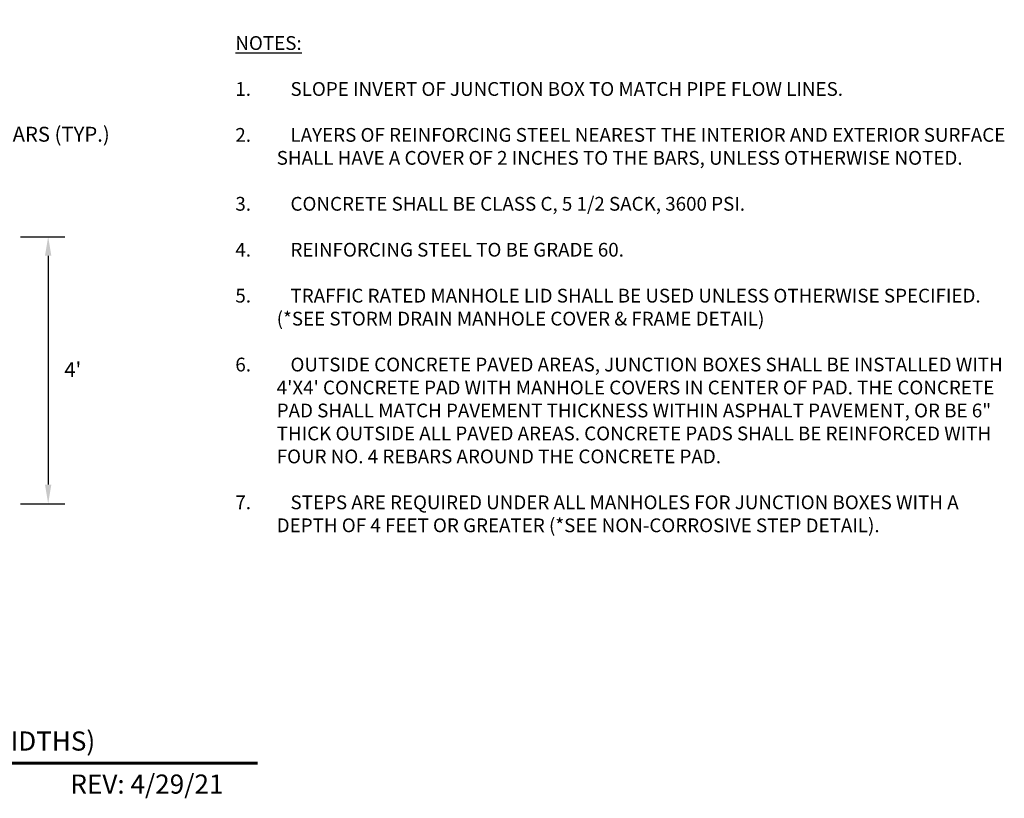
# Model space of a CAD drawing. Units: inches. Extents: x 17.2 to 46.8, y 16.3 to 38.7.
# Drawn here: x 33.4 to 46.2, y 16.3 to 26.5 of the extents above; entities that cross this region are included whole.
import ezdxf
from ezdxf import colors
from ezdxf.entities.mleader import LeaderData, LeaderLine
from ezdxf.enums import TextEntityAlignment as Align
from ezdxf.math import Vec2, Vec3

# ---------------------------------------------------------------- set-up
doc = ezdxf.new("R2010")
doc.units = ezdxf.units.IN
doc.header["$MEASUREMENT"] = 0
doc.layers.add('Dimensions', color=7, linetype='Continuous')
doc.layers.add('Notes and tables', color=7, linetype='Continuous')
doc.styles.add('LEROY', font='ROMANS.SHX')
doc.styles.add('ROMANS', font='ROMANS')
doc.styles.get("Standard").update_dxf_attribs({"font": 'romans.shx'})

msp = doc.modelspace()

# ---------------------------------------------------------------- linework, layer by layer
at = {"color": 0, "linetype": 'ByBlock'}
for p, q in [((33.38363, 23.6817), (33.96484, 23.6817)), ((33.74496, 23.43277), (33.74496, 20.44231)), ((33.38363, 20.19339), (33.96484, 20.19339))]:
    msp.add_line(p, q, dxfattribs=at)
at = {"linetype": 'Continuous', "ltscale": 0.01, "const_width": 0.0375}
msp.add_lwpolyline([(26.28875, 16.80245), (36.48009, 16.80245)], dxfattribs=at)
at = {"color": 0, "linetype": 'ByBlock'}
for points in [[(33.70347, 23.43277), (33.78644, 23.43277), (33.74496, 23.6817)], [(33.70347, 20.44231), (33.78644, 20.44231), (33.74496, 20.19339)]]:
    msp.add_solid(points, dxfattribs=at)
at = {"layer": 'DEFPOINTS', "color": 0, "linetype": 'ByBlock'}
msp.add_point((33.74496, 20.19339), dxfattribs=at)

# ---------------------------------------------------------------- texts
at = {"color": 7}
for s, height, style, p in [('#4 BARS (TYP.)', 0.1944723, 'LEROY', (32.75275, 24.92376)), ("4'", 0.194472, 'LEROY', (33.95574, 21.8481)), ("STORM DRAIN JUNCTION BOX (4', 5' OR 6' WIDTHS)", 0.25, 'ROMANS', (26.28274, 16.96766))]:
    msp.add_text(s, height=height, dxfattribs=dict(at, style=style)).set_placement(p)
msp.add_text('REV: 4/29/21', height=0.25).set_placement((35.03462, 16.40524), align=Align.CENTER)
at = {"layer": 'Notes and tables', "insert": (36.18951, 26.3025), "char_height": 0.18, "width": 10.0699433, "attachment_point": 1}
msp.add_mtext('\\A1;{\\LNOTES: }\\P\\P\\pxi-3,l3;1.^ISLOPE INVERT OF JUNCTION BOX TO MATCH PIPE FLOW LINES.\\P\\pi0,l0;\\P\\pi-3,l3;2.^ILAYERS OF REINFORCING STEEL NEAREST THE INTERIOR AND EXTERIOR SURFACE SHALL HAVE A COVER OF 2 INCHES TO THE BARS, UNLESS OTHERWISE NOTED. \\P\\P3.^ICONCRETE SHALL BE CLASS C, 5 1/2 SACK, 3600 PSI.\\P\\P4.^IREINFORCING STEEL TO BE GRADE 60.\\P\\pi0,l0;\\P\\pi-3,l3;5.^ITRAFFIC RATED MANHOLE LID SHALL BE USED UNLESS OTHERWISE SPECIFIED. (*SEE STORM DRAIN MANHOLE COVER & FRAME DETAIL)\\P\\pi0,l0;\\P\\pi-3,l3;6.^IOUTSIDE CONCRETE PAVED AREAS, JUNCTION BOXES SHALL BE INSTALLED WITH 4\'X4\' CONCRETE PAD WITH MANHOLE COVERS IN CENTER OF PAD. THE CONCRETE PAD SHALL MATCH PAVEMENT THICKNESS WITHIN ASPHALT PAVEMENT, OR BE 6" THICK OUTSIDE ALL PAVED AREAS. CONCRETE PADS SHALL BE REINFORCED WITH FOUR NO. 4 REBARS AROUND THE CONCRETE PAD.\\P\\pi0,l0;\\P\\pi-3,l3;7.^ISTEPS ARE REQUIRED UNDER ALL MANHOLES FOR JUNCTION BOXES WITH A DEPTH OF 4 FEET OR GREATER (*SEE NON-CORROSIVE STEP DETAIL).', dxfattribs=at)

# ---------------------------------------------------------------- leaders
at = {"layer": 'Dimensions'}
ml = msp.add_multileader_mtext('Standard', dxfattribs=at)
ml.set_content('BEND VERTICAL NO. 4 REBAR 24"\\PINTO BOTTOM. EXTEND BARS\\PA MINIMUM OF 24" INTO WALLS.', color=256)
ml.set_leader_properties(color=256, linetype='Continuous', lineweight=13)
ml.build(insert=Vec2(0, 0))
ml.multileader.update_dxf_attribs({"dogleg_length": 0.25, "arrow_head_size": 0.25})
ctx = ml.context
ctx.base_point, ctx.char_height, ctx.arrow_head_size, ctx.landing_gap_size, ctx.plane_origin = Vec3(41.72806, 28.08908), 0.13, 0.25, 0.09, Vec3(45.76718, 28.7552)
notes = []
notes.append((ctx, [(1, (1, 1, 0), (41.47806, 28.08908), (1, 0), 0.25, [(0, [(41.61779, 28.92847)], 0, [])])]))
ctx.mtext.insert, ctx.mtext.flow_direction = Vec3(41.81806, 28.15408), 5
for ctx, leaders in notes:
    for number, flags, end, landing, length, lines in leaders:
        leader = LeaderData()
        leader.index, (leader.has_last_leader_line, leader.has_dogleg_vector, leader.attachment_direction) = number, flags
        leader.last_leader_point, leader.dogleg_vector, leader.dogleg_length = Vec3(end), Vec3(landing), length
        for number, points, colour, breaks in lines:
            line = LeaderLine()
            line.index, line.vertices, line.color, line.breaks = number, Vec3.list(points), colors.encode_raw_color(colour), breaks
            leader.lines.append(line)
        ctx.leaders.append(leader)

doc.saveas('drawing.dxf')
